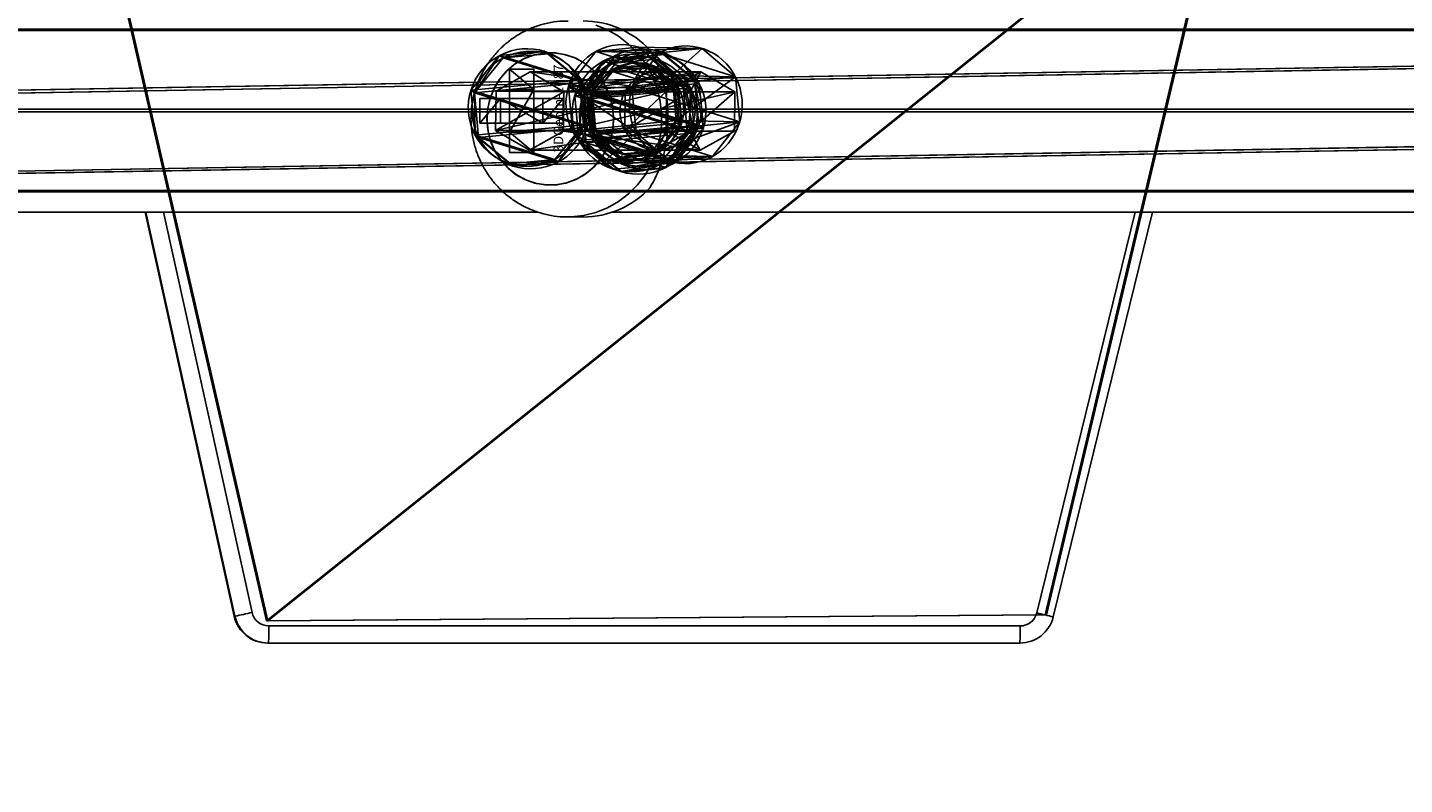
# Model space of a CAD drawing. Units: centimetres. Extents: x -303 to 357, y -353 to 303.
# Drawn here: x -95 to -67, y 60 to 76 of the extents above; entities that cross this region are included whole.
import ezdxf

# ---------------------------------------------------------------- set-up
doc = ezdxf.new("R2010")
doc.units = ezdxf.units.CM
doc.header["$LTSCALE"] = 2.54
doc.layers.get('0').update_dxf_attribs({"true_color": 0xff5454})
doc.layers.add('VP-EQ', color=7, linetype='Continuous', true_color=0x8a3492)

# ---------------------------------------------------------------- blocks, each defined once
blk = doc.blocks.new('Grupuj_17')
at = {"color": 0}
for p, q in [((3.429, 22.563, 0.398), (0, 7.061, 0.124)), ((3.429, 22.563, 0.398), (0, 7.061, 0.124)), ((3.429, 22.537, 1.898), (0, 7.035, 1.624)), ((3.429, 22.537, 1.898), (0, 7.035, 1.624)), ((20.255, 22.563, 0.398), (3.429, 22.563, 0.398)), ((20.255, 22.563, 0.398), (3.429, 22.563, 0.398)), ((20.255, 22.537, 1.898), (3.429, 22.537, 1.898)), ((20.255, 22.537, 1.898), (3.429, 22.537, 1.898)), ((20.255, 22.563, 0.398), (24.094, 8.634, 0.152)), ((20.255, 22.563, 0.398), (24.094, 8.634, 0.152)), ((24.094, 8.607, 1.652), (20.255, 22.537, 1.898)), ((24.094, 8.607, 1.652), (20.255, 22.537, 1.898)), ((24.094, 8.634, 0.152), (14.29, 0.026)), ((24.094, 8.634, 0.152), (14.29, 0.026)), ((24.094, 8.607, 1.652), (14.29, 0, 1.5)), ((24.094, 8.607, 1.652), (14.29, 0, 1.5)), ((0, 7.061, 0.124), (14.29, 0.026)), ((0, 7.061, 0.124), (14.29, 0.026)), ((0, 7.035, 1.624), (14.29, 0, 1.5)), ((0, 7.035, 1.624), (14.29, 0, 1.5))]:
    blk.add_line(p, q, dxfattribs=at)
at = {"color": 28, "true_color": 0x301b02}
for p, q in [((3.429, 22.537, 1.898), (3.429, 22.563, 0.398)), ((3.429, 22.537, 1.898), (3.429, 22.563, 0.398)), ((20.255, 22.537, 1.898), (20.255, 22.563, 0.398)), ((20.255, 22.537, 1.898), (20.255, 22.563, 0.398)), ((24.094, 8.607, 1.652), (24.094, 8.634, 0.152)), ((24.094, 8.607, 1.652), (24.094, 8.634, 0.152)), ((0, 7.035, 1.624), (0, 7.061, 0.124)), ((0, 7.035, 1.624), (0, 7.061, 0.124)), ((14.29, 0, 1.5), (14.29, 0.026)), ((14.29, 0, 1.5), (14.29, 0.026))]:
    blk.add_line(p, q, dxfattribs=at)
at = {"color": 0}
mesh = blk.add_polyface(dxfattribs=at)
corners = [(3.429, 22.563, 0.398), (14.29, 0.026), (0, 7.061, 0.124), (20.255, 22.563, 0.398), (24.094, 8.634, 0.152)]
mesh.append_faces([[corners[k] for k in face] for face in [(0, 1, 2), (1, 3, 4)]], dxfattribs={"vtx0": -1, "color": 0})
mesh.append_faces([[corners[k] for k in face] for face in [(1, 0, 3)]], dxfattribs={"vtx0": -1, "vtx2": -1, "color": 0})
at = {"color": 28, "true_color": 0x301b02}
mesh = blk.add_polyface(dxfattribs=at)
corners = [(3.429, 22.537, 1.898), (0, 7.061, 0.124), (0, 7.035, 1.624), (3.429, 22.563, 0.398)]
mesh.append_faces([[corners[k] for k in face] for face in [(0, 1, 2), (1, 0, 3)]], dxfattribs={"vtx0": -1, "color": 28})
at = {"color": 0}
mesh = blk.add_polyface(dxfattribs=at)
corners = [(14.29, 0, 1.5), (3.429, 22.537, 1.898), (0, 7.035, 1.624), (20.255, 22.537, 1.898), (24.094, 8.607, 1.652)]
mesh.append_faces([[corners[k] for k in face] for face in [(0, 1, 2), (3, 0, 4)]], dxfattribs={"vtx0": -1, "color": 0})
mesh.append_faces([[corners[k] for k in face] for face in [(1, 0, 3)]], dxfattribs={"vtx0": -1, "vtx1": -1, "color": 0})
at = {"color": 28, "true_color": 0x301b02}
mesh = blk.add_polyface(dxfattribs=at)
corners = [(3.429, 22.537, 1.898), (20.255, 22.563, 0.398), (3.429, 22.563, 0.398), (20.255, 22.537, 1.898)]
mesh.append_faces([[corners[k] for k in face] for face in [(0, 1, 2), (1, 0, 3)]], dxfattribs={"vtx0": -1, "color": 28})
mesh = blk.add_polyface(dxfattribs=at)
corners = [(24.094, 8.634, 0.152), (20.255, 22.537, 1.898), (24.094, 8.607, 1.652), (20.255, 22.563, 0.398)]
mesh.append_faces([[corners[k] for k in face] for face in [(0, 1, 2), (1, 0, 3)]], dxfattribs={"vtx0": -1, "color": 28})
mesh = blk.add_polyface(dxfattribs=at)
corners = [(24.094, 8.634, 0.152), (14.29, 0, 1.5), (14.29, 0.026), (24.094, 8.607, 1.652)]
mesh.append_faces([[corners[k] for k in face] for face in [(0, 1, 2), (1, 0, 3)]], dxfattribs={"vtx0": -1, "color": 28})
mesh = blk.add_polyface(dxfattribs=at)
corners = [(14.29, 0, 1.5), (0, 7.061, 0.124), (14.29, 0.026), (0, 7.035, 1.624)]
mesh.append_faces([[corners[k] for k in face] for face in [(0, 1, 2), (1, 0, 3)]], dxfattribs={"vtx0": -1, "color": 28})
blk = doc.blocks.new('Komponent_5')
at = {"color": 18, "true_color": 0x020202}
blk.add_blockref('Grupuj_17', (0, 0), dxfattribs=at)
blk = doc.blocks.new('Grupuj_25')
at = {"color": 0}
for p, q in [((0.806, 2.299), (0.806, 2.299, 4.5)), ((0.806, 2.299), (0.806, 2.299, 4.5)), ((1.72, 2.206), (1.72, 2.206, 4.5)), ((1.72, 2.206), (1.72, 2.206, 4.5)), ((0.094, 1.72), (0.094, 1.72, 4.5)), ((0.094, 1.72), (0.094, 1.72, 4.5)), ((2.299, 1.493), (2.299, 1.493, 4.5)), ((2.299, 1.493), (2.299, 1.493, 4.5)), ((0, 0.806), (0, 0.806, 4.5)), ((0, 0.806), (0, 0.806, 4.5)), ((2.206, 0.58), (2.206, 0.58, 4.5)), ((2.206, 0.58), (2.206, 0.58, 4.5)), ((0.58, 0.094), (0.58, 0.094, 4.5)), ((0.58, 0.094), (0.58, 0.094, 4.5)), ((1.493, 0), (1.493, 0, 4.5)), ((1.493, 0), (1.493, 0, 4.5))]:
    blk.add_line(p, q, dxfattribs=at)
for centre in [(1.15, 1.15), (1.15, 1.15, 4.5), (1.15, 1.15), (1.15, 1.15, 4.5), (1.15, 1.15), (1.15, 1.15, 4.5), (1.15, 1.15), (1.15, 1.15, 4.5), (1.15, 1.15), (1.15, 1.15, 4.5), (1.15, 1.15), (1.15, 1.15, 4.5), (1.15, 1.15), (1.15, 1.15, 4.5), (1.15, 1.15, 4.5), (1.15, 1.15), (1.15, 1.15), (1.15, 1.15, 4.5)]:
    blk.add_circle(centre, 1.2, dxfattribs=at)
mesh = blk.add_polyface(dxfattribs=at)
corners = [(0.58, 0.094, 4.5), (0.094, 1.72, 4.5), (0, 0.806, 4.5), (0.806, 2.299, 4.5), (1.493, 0, 4.5), (1.72, 2.206, 4.5), (2.206, 0.58, 4.5), (2.299, 1.493, 4.5)]
mesh.append_faces([[corners[k] for k in face] for face in [(0, 1, 2), (5, 6, 7)]], dxfattribs={"vtx0": -1, "color": 0})
mesh.append_faces([[corners[k] for k in face] for face in [(1, 0, 3), (3, 4, 5)]], dxfattribs={"vtx0": -1, "vtx1": -1, "color": 0})
mesh.append_faces([[corners[k] for k in face] for face in [(3, 0, 4), (5, 4, 6)]], dxfattribs={"vtx0": -1, "vtx2": -1, "color": 0})
mesh = blk.add_polyface(dxfattribs=at)
corners = [(0.094, 1.72), (0.58, 0.094), (0, 0.806), (0.806, 2.299), (1.493, 0), (1.72, 2.206), (2.206, 0.58), (2.299, 1.493)]
mesh.append_faces([[corners[k] for k in face] for face in [(0, 1, 2), (6, 5, 7)]], dxfattribs={"vtx0": -1, "color": 0})
mesh.append_faces([[corners[k] for k in face] for face in [(1, 3, 4), (4, 5, 6)]], dxfattribs={"vtx0": -1, "vtx1": -1, "color": 0})
mesh.append_faces([[corners[k] for k in face] for face in [(1, 0, 3), (4, 3, 5)]], dxfattribs={"vtx0": -1, "vtx2": -1, "color": 0})
mesh = blk.add_polyface(dxfattribs=at)
corners = [(0.094, 1.72), (0.806, 2.299, 4.5), (0.806, 2.299), (0.094, 1.72, 4.5)]
mesh.append_faces([[corners[k] for k in face] for face in [(0, 1, 2), (1, 0, 3)]], dxfattribs={"vtx0": -1, "color": 0})
mesh = blk.add_polyface(dxfattribs=at)
corners = [(0.806, 2.299, 4.5), (1.72, 2.206), (0.806, 2.299), (1.72, 2.206, 4.5)]
mesh.append_faces([[corners[k] for k in face] for face in [(0, 1, 2), (1, 0, 3)]], dxfattribs={"vtx0": -1, "color": 0})
mesh = blk.add_polyface(dxfattribs=at)
corners = [(1.72, 2.206), (2.299, 1.493, 4.5), (2.299, 1.493), (1.72, 2.206, 4.5)]
mesh.append_faces([[corners[k] for k in face] for face in [(0, 1, 2), (1, 0, 3)]], dxfattribs={"vtx0": -1, "color": 0})
mesh = blk.add_polyface(dxfattribs=at)
corners = [(0.094, 1.72, 4.5), (0, 0.806), (0, 0.806, 4.5), (0.094, 1.72)]
mesh.append_faces([[corners[k] for k in face] for face in [(0, 1, 2), (1, 0, 3)]], dxfattribs={"vtx0": -1, "color": 0})
mesh = blk.add_polyface(dxfattribs=at)
corners = [(2.206, 0.58), (2.299, 1.493, 4.5), (2.206, 0.58, 4.5), (2.299, 1.493)]
mesh.append_faces([[corners[k] for k in face] for face in [(0, 1, 2), (1, 0, 3)]], dxfattribs={"vtx0": -1, "color": 0})
mesh = blk.add_polyface(dxfattribs=at)
corners = [(0.58, 0.094, 4.5), (0, 0.806), (0.58, 0.094), (0, 0.806, 4.5)]
mesh.append_faces([[corners[k] for k in face] for face in [(0, 1, 2), (1, 0, 3)]], dxfattribs={"vtx0": -1, "color": 0})
mesh = blk.add_polyface(dxfattribs=at)
corners = [(2.206, 0.58, 4.5), (1.493, 0), (2.206, 0.58), (1.493, 0, 4.5)]
mesh.append_faces([[corners[k] for k in face] for face in [(0, 1, 2), (1, 0, 3)]], dxfattribs={"vtx0": -1, "color": 0})
mesh = blk.add_polyface(dxfattribs=at)
corners = [(1.493, 0, 4.5), (0.58, 0.094), (1.493, 0), (0.58, 0.094, 4.5)]
mesh.append_faces([[corners[k] for k in face] for face in [(0, 1, 2), (1, 0, 3)]], dxfattribs={"vtx0": -1, "color": 0})
blk = doc.blocks.new('Komponent_8')
at = {"color": 254, "true_color": 0xe2e2e2}
blk.add_blockref('Grupuj_25', (0, 0), dxfattribs=at)
blk = doc.blocks.new('Grupuj_24')
at = {"color": 0}
for p, q in [((0.723, 1.7), (0, 1.284)), ((0.723, 1.7), (0, 1.284)), ((0.723, 1.7, 0.5), (0, 1.284, 0.5)), ((0.723, 1.7, 0.5), (0, 1.284, 0.5)), ((0.723, 1.7), (1.783, 1.7)), ((0.723, 1.7), (0.723, 1.7, 0.5)), ((0.723, 1.7), (1.783, 1.7)), ((0.723, 1.7), (0.723, 1.7, 0.5)), ((0.723, 1.7, 0.5), (1.783, 1.7, 0.5)), ((0.723, 1.7, 0.5), (1.783, 1.7, 0.5)), ((1.783, 1.7), (2.506, 1.284)), ((1.783, 1.7), (2.506, 1.284)), ((1.783, 1.7), (1.783, 1.7, 0.5)), ((1.783, 1.7, 0.5), (2.506, 1.284, 0.5)), ((1.783, 1.7), (1.783, 1.7, 0.5)), ((1.783, 1.7, 0.5), (2.506, 1.284, 0.5)), ((0, 0.416), (0, 1.284)), ((0, 0.416), (0, 1.284)), ((0, 0.416, 0.5), (0, 1.284, 0.5)), ((0, 1.284), (0, 1.284, 0.5)), ((0, 1.284), (0, 1.284, 0.5)), ((0, 0.416, 0.5), (0, 1.284, 0.5)), ((2.506, 1.284), (2.506, 0.416)), ((2.506, 1.284), (2.506, 1.284, 0.5)), ((2.506, 1.284), (2.506, 0.416)), ((2.506, 1.284), (2.506, 1.284, 0.5)), ((2.506, 1.284, 0.5), (2.506, 0.416, 0.5)), ((2.506, 1.284, 0.5), (2.506, 0.416, 0.5)), ((0.723, 0), (0, 0.416)), ((0.723, 0), (0, 0.416)), ((0.723, 0, 0.5), (0, 0.416, 0.5)), ((0, 0.416), (0, 0.416, 0.5)), ((0, 0.416), (0, 0.416, 0.5)), ((0.723, 0, 0.5), (0, 0.416, 0.5)), ((1.783, 0), (2.506, 0.416)), ((1.783, 0), (2.506, 0.416)), ((1.783, 0, 0.5), (2.506, 0.416, 0.5)), ((1.783, 0, 0.5), (2.506, 0.416, 0.5)), ((2.506, 0.416), (2.506, 0.416, 0.5)), ((2.506, 0.416), (2.506, 0.416, 0.5)), ((1.783, 0), (0.723, 0)), ((0.723, 0), (0.723, 0, 0.5)), ((1.783, 0), (0.723, 0)), ((1.783, 0, 0.5), (0.723, 0, 0.5)), ((0.723, 0), (0.723, 0, 0.5)), ((1.783, 0, 0.5), (0.723, 0, 0.5)), ((1.783, 0), (1.783, 0, 0.5)), ((1.783, 0), (1.783, 0, 0.5))]:
    blk.add_line(p, q, dxfattribs=at)
mesh = blk.add_polyface(dxfattribs=at)
corners = [(0, 1.284), (0.723, 0), (0, 0.416), (0.723, 1.7), (1.783, 1.7), (1.783, 0), (2.506, 1.284), (2.506, 0.416)]
mesh.append_faces([[corners[k] for k in face] for face in [(0, 1, 2), (5, 6, 7)]], dxfattribs={"vtx0": -1, "color": 0})
mesh.append_faces([[corners[k] for k in face] for face in [(1, 4, 5)]], dxfattribs={"vtx0": -1, "vtx1": -1, "color": 0})
mesh.append_faces([[corners[k] for k in face] for face in [(1, 0, 3), (1, 3, 4), (5, 4, 6)]], dxfattribs={"vtx0": -1, "vtx2": -1, "color": 0})
mesh = blk.add_polyface(dxfattribs=at)
corners = [(0, 1.284), (0.723, 1.7, 0.5), (0.723, 1.7), (0, 1.284, 0.5)]
mesh.append_faces([[corners[k] for k in face] for face in [(0, 1, 2), (1, 0, 3)]], dxfattribs={"vtx0": -1, "color": 0})
mesh = blk.add_polyface(dxfattribs=at)
corners = [(0.723, 0, 0.5), (0, 1.284, 0.5), (0, 0.416, 0.5), (0.723, 1.7, 0.5), (1.783, 1.7, 0.5), (1.783, 0, 0.5), (2.506, 1.284, 0.5), (2.506, 0.416, 0.5)]
mesh.append_faces([[corners[k] for k in face] for face in [(0, 1, 2), (6, 5, 7)]], dxfattribs={"vtx0": -1, "color": 0})
mesh.append_faces([[corners[k] for k in face] for face in [(1, 0, 3), (3, 0, 4), (4, 5, 6)]], dxfattribs={"vtx0": -1, "vtx1": -1, "color": 0})
mesh.append_faces([[corners[k] for k in face] for face in [(4, 0, 5)]], dxfattribs={"vtx0": -1, "vtx2": -1, "color": 0})
mesh = blk.add_polyface(dxfattribs=at)
corners = [(0.723, 1.7, 0.5), (1.783, 1.7), (0.723, 1.7), (1.783, 1.7, 0.5)]
mesh.append_faces([[corners[k] for k in face] for face in [(0, 1, 2), (1, 0, 3)]], dxfattribs={"vtx0": -1, "color": 0})
mesh = blk.add_polyface(dxfattribs=at)
corners = [(1.783, 1.7, 0.5), (2.506, 1.284), (1.783, 1.7), (2.506, 1.284, 0.5)]
mesh.append_faces([[corners[k] for k in face] for face in [(0, 1, 2), (1, 0, 3)]], dxfattribs={"vtx0": -1, "color": 0})
mesh = blk.add_polyface(dxfattribs=at)
corners = [(0, 0.416, 0.5), (0, 1.284), (0, 0.416), (0, 1.284, 0.5)]
mesh.append_faces([[corners[k] for k in face] for face in [(0, 1, 2), (1, 0, 3)]], dxfattribs={"vtx0": -1, "color": 0})
mesh = blk.add_polyface(dxfattribs=at)
corners = [(2.506, 1.284), (2.506, 0.416, 0.5), (2.506, 0.416), (2.506, 1.284, 0.5)]
mesh.append_faces([[corners[k] for k in face] for face in [(0, 1, 2), (1, 0, 3)]], dxfattribs={"vtx0": -1, "color": 0})
mesh = blk.add_polyface(dxfattribs=at)
corners = [(0.723, 0), (0, 0.416, 0.5), (0, 0.416), (0.723, 0, 0.5)]
mesh.append_faces([[corners[k] for k in face] for face in [(0, 1, 2), (1, 0, 3)]], dxfattribs={"vtx0": -1, "color": 0})
mesh = blk.add_polyface(dxfattribs=at)
corners = [(2.506, 0.416, 0.5), (1.783, 0), (2.506, 0.416), (1.783, 0, 0.5)]
mesh.append_faces([[corners[k] for k in face] for face in [(0, 1, 2), (1, 0, 3)]], dxfattribs={"vtx0": -1, "color": 0})
mesh = blk.add_polyface(dxfattribs=at)
corners = [(1.783, 0, 0.5), (0.723, 0), (1.783, 0), (0.723, 0, 0.5)]
mesh.append_faces([[corners[k] for k in face] for face in [(0, 1, 2), (1, 0, 3)]], dxfattribs={"vtx0": -1, "color": 0})
blk = doc.blocks.new('3DGeom-1687_Defintion_1')
at = {"color": 253, "true_color": 0xa5aaae, "xscale": 1332.167535723946, "yscale": 1332.167535723947, "zscale": 1332.167535723946, "rotation": 270.0000000000001}
blk.add_blockref('Grupuj_24', (-1026, 1999, -372), dxfattribs=at)
blk = doc.blocks.new('Grupuj_26')
at = {"color": 0, "extrusion": (1, -1.51656e-15, -3.83504e-17)}
ref = blk.add_blockref('3DGeom-1687_Defintion_1', (0.93, 8.323, 0.879), dxfattribs=dict(at, xscale=0.0007506563350206286, yscale=0.0007506563350206284, zscale=0.0007506563350206286, rotation=180))
ref.add_attrib('Skp_ComponentInstanceName', '3DGeom-1687', (0, 0), dxfattribs={"height": 0.2})
ref = blk.add_blockref('3DGeom-1687_Defintion_1', (0.93, 4.885, 0.879), dxfattribs=dict(at, xscale=0.0007506563350206286, yscale=0.0007506563350206284, zscale=0.0007506563350206286, rotation=180))
ref.add_attrib('Skp_ComponentInstanceName', '3DGeom-1687', (0, 0), dxfattribs={"height": 0.2})
ref = blk.add_blockref('3DGeom-1687_Defintion_1', (0.93, 1.501, 0.879), dxfattribs=dict(at, xscale=0.0007506563350206286, yscale=0.0007506563350206284, zscale=0.0007506563350206286, rotation=180))
ref.add_attrib('Skp_ComponentInstanceName', '3DGeom-1687', (0, 0), dxfattribs={"height": 0.2})
at = {"color": 0, "extrusion": (2.47241e-14, -1, 1.45684e-16)}
ref = blk.add_blockref('3DGeom-1687_Defintion_1', (0.93, 3.001, -0.821), dxfattribs=dict(at, xscale=0.0007506563350206289, yscale=0.0007506563350206284, zscale=0.0007506563350206289, rotation=180))
ref.add_attrib('Skp_ComponentInstanceName', '3DGeom-1687', (0, 0), dxfattribs={"height": 0.2})
ref = blk.add_blockref('3DGeom-1687_Defintion_1', (0.93, 6.465, -0.821), dxfattribs=dict(at, xscale=0.0007506563350206289, yscale=0.0007506563350206284, zscale=0.0007506563350206289, rotation=180))
ref.add_attrib('Skp_ComponentInstanceName', '3DGeom-1687', (0, 0), dxfattribs={"height": 0.2})
ref = blk.add_blockref('3DGeom-1687_Defintion_1', (0.93, 10.165, -0.821), dxfattribs=dict(at, xscale=0.0007506563350206289, yscale=0.0007506563350206284, zscale=0.0007506563350206289, rotation=180))
ref.add_attrib('Skp_ComponentInstanceName', '3DGeom-1687', (0, 0), dxfattribs={"height": 0.2})
blk = doc.blocks.new('Komponent_9')
at = {"color": 0}
blk.add_blockref('Grupuj_26', (0, 0), dxfattribs=at)
blk = doc.blocks.new('Grupuj_16')
at = {"color": 254, "true_color": 0xe2e2e2}
for p, q in [((0.464, 1.804, 0.067), (0.592, 1.747, 3.626)), ((0.464, 1.804, 0.067), (0.592, 1.747, 3.626)), ((1.187, 1.872, 0.042), (1.316, 1.816, 3.601)), ((1.187, 1.872, 0.042), (1.316, 1.816, 3.601)), ((1.747, 1.409, 0.014), (1.875, 1.352, 3.574)), ((1.747, 1.409, 0.014), (1.875, 1.352, 3.574)), ((0, 1.244, 0.074), (0.128, 1.187, 3.634)), ((0, 1.244, 0.074), (0.128, 1.187, 3.634)), ((1.814, 0.685), (1.943, 0.628, 3.56)), ((1.814, 0.685), (1.943, 0.628, 3.56)), ((0.068, 0.52, 0.06), (0.196, 0.464, 3.62)), ((0.068, 0.52, 0.06), (0.196, 0.464, 3.62)), ((0.627, 0.057, 0.033), (0.756, 0, 3.593)), ((0.627, 0.057, 0.033), (0.756, 0, 3.593)), ((1.351, 0.125, 0.008), (1.479, 0.068, 3.568)), ((1.351, 0.125, 0.008), (1.479, 0.068, 3.568))]:
    blk.add_line(p, q, dxfattribs=at)
at = {"color": 0, "extrusion": (-0.036051, 0.015924, -0.999223)}
for centre in [(-1.249, -0.438, -0.055), (-1.249, -0.438, -0.055), (-1.249, -0.438, -0.055), (-1.249, -0.438, -0.055), (-1.249, -0.438, -0.055), (-1.249, -0.438, -0.055), (-1.249, -0.438, -0.055), (-1.249, -0.438, -0.055), (-1.249, -0.438, -3.617), (-1.249, -0.438, -3.617), (-1.249, -0.438, -3.617), (-1.249, -0.438, -3.617), (-1.249, -0.438, -3.617), (-1.249, -0.438, -3.617), (-1.249, -0.438, -3.617), (-1.249, -0.438, -3.617)]:
    blk.add_circle(centre, 0.95, dxfattribs=at)
at = {"color": 254, "true_color": 0xe2e2e2, "extrusion": (-0.036051, 0.015924, -0.999223)}
for centre in [(-1.249, -0.438, -0.055), (-1.249, -0.438, -3.617)]:
    blk.add_circle(centre, 0.95, dxfattribs=at)
at = {"color": 254, "true_color": 0xe2e2e2}
mesh = blk.add_polyface(dxfattribs=at)
corners = [(0.464, 1.804, 0.067), (0.068, 0.52, 0.06), (0, 1.244, 0.074), (0.627, 0.057, 0.033), (1.187, 1.872, 0.042), (1.351, 0.125, 0.008), (1.747, 1.409, 0.014), (1.814, 0.685)]
mesh.append_faces([[corners[k] for k in face] for face in [(0, 1, 2), (5, 6, 7)]], dxfattribs={"vtx0": -1, "color": 254})
mesh.append_faces([[corners[k] for k in face] for face in [(1, 0, 3), (3, 4, 5)]], dxfattribs={"vtx0": -1, "vtx1": -1, "color": 254})
mesh.append_faces([[corners[k] for k in face] for face in [(3, 0, 4), (5, 4, 6)]], dxfattribs={"vtx0": -1, "vtx2": -1, "color": 254})
at = {"color": 0}
mesh = blk.add_polyface(dxfattribs=at)
corners = [(0.592, 1.747, 3.626), (0, 1.244, 0.074), (0.128, 1.187, 3.634), (0.464, 1.804, 0.067)]
mesh.append_faces([[corners[k] for k in face] for face in [(0, 1, 2), (1, 0, 3)]], dxfattribs={"vtx0": -1, "color": 0})
at = {"color": 254, "true_color": 0xe2e2e2}
mesh = blk.add_polyface(dxfattribs=at)
corners = [(0.196, 0.464, 3.62), (0.592, 1.747, 3.626), (0.128, 1.187, 3.634), (0.756, 0, 3.593), (1.316, 1.816, 3.601), (1.479, 0.068, 3.568), (1.875, 1.352, 3.574), (1.943, 0.628, 3.56)]
mesh.append_faces([[corners[k] for k in face] for face in [(0, 1, 2), (6, 5, 7)]], dxfattribs={"vtx0": -1, "color": 254})
mesh.append_faces([[corners[k] for k in face] for face in [(1, 3, 4), (4, 5, 6)]], dxfattribs={"vtx0": -1, "vtx1": -1, "color": 254})
mesh.append_faces([[corners[k] for k in face] for face in [(1, 0, 3), (4, 3, 5)]], dxfattribs={"vtx0": -1, "vtx2": -1, "color": 254})
at = {"color": 0}
mesh = blk.add_polyface(dxfattribs=at)
corners = [(0.464, 1.804, 0.067), (1.316, 1.816, 3.601), (1.187, 1.872, 0.042), (0.592, 1.747, 3.626)]
mesh.append_faces([[corners[k] for k in face] for face in [(0, 1, 2), (1, 0, 3)]], dxfattribs={"vtx0": -1, "color": 0})
mesh = blk.add_polyface(dxfattribs=at)
corners = [(1.187, 1.872, 0.042), (1.875, 1.352, 3.574), (1.747, 1.409, 0.014), (1.316, 1.816, 3.601)]
mesh.append_faces([[corners[k] for k in face] for face in [(0, 1, 2), (1, 0, 3)]], dxfattribs={"vtx0": -1, "color": 0})
mesh = blk.add_polyface(dxfattribs=at)
corners = [(1.814, 0.685), (1.875, 1.352, 3.574), (1.943, 0.628, 3.56), (1.747, 1.409, 0.014)]
mesh.append_faces([[corners[k] for k in face] for face in [(0, 1, 2), (1, 0, 3)]], dxfattribs={"vtx0": -1, "color": 0})
mesh = blk.add_polyface(dxfattribs=at)
corners = [(0.128, 1.187, 3.634), (0.068, 0.52, 0.06), (0.196, 0.464, 3.62), (0, 1.244, 0.074)]
mesh.append_faces([[corners[k] for k in face] for face in [(0, 1, 2), (1, 0, 3)]], dxfattribs={"vtx0": -1, "color": 0})
mesh = blk.add_polyface(dxfattribs=at)
corners = [(1.351, 0.125, 0.008), (1.943, 0.628, 3.56), (1.479, 0.068, 3.568), (1.814, 0.685)]
mesh.append_faces([[corners[k] for k in face] for face in [(0, 1, 2), (1, 0, 3)]], dxfattribs={"vtx0": -1, "color": 0})
mesh = blk.add_polyface(dxfattribs=at)
corners = [(0.756, 0, 3.593), (0.068, 0.52, 0.06), (0.627, 0.057, 0.033), (0.196, 0.464, 3.62)]
mesh.append_faces([[corners[k] for k in face] for face in [(0, 1, 2), (1, 0, 3)]], dxfattribs={"vtx0": -1, "color": 0})
mesh = blk.add_polyface(dxfattribs=at)
corners = [(1.479, 0.068, 3.568), (0.627, 0.057, 0.033), (1.351, 0.125, 0.008), (0.756, 0, 3.593)]
mesh.append_faces([[corners[k] for k in face] for face in [(0, 1, 2), (1, 0, 3)]], dxfattribs={"vtx0": -1, "color": 0})
blk = doc.blocks.new('Komponent_6')
at = {"color": 254, "true_color": 0xe2e2e2}
blk.add_blockref('Grupuj_16', (0, 0), dxfattribs=at)
blk = doc.blocks.new('Grupuj_29')
at = {"color": 0}
for p, q in [((0.407, 4.875, 0.025), (0, 4.186, 0.012)), ((0.407, 4.875, 0.025), (0, 4.186, 0.012)), ((1.206, 4.867, 0.024), (0.407, 4.875, 0.025)), ((0.407, 1.397, 196.884), (0.407, 4.875, 0.025)), ((1.206, 4.867, 0.024), (0.407, 4.875, 0.025)), ((0.407, 1.397, 196.884), (0.407, 4.875, 0.025)), ((1.6, 4.171, 0.012), (1.206, 4.867, 0.024)), ((1.206, 1.389, 196.885), (1.206, 4.867, 0.024)), ((1.6, 4.171, 0.012), (1.206, 4.867, 0.024)), ((1.206, 1.389, 196.885), (1.206, 4.867, 0.024)), ((0, 0.706, 196.981), (0, 4.186, 0.012)), ((0, 4.186, 0.012), (0.393, 3.489, 0)), ((0, 4.186, 0.012), (0.393, 3.489, 0)), ((0, 0.706, 196.981), (0, 4.186, 0.012)), ((1.193, 3.482), (1.6, 4.171, 0.012)), ((1.193, 3.482), (1.6, 4.171, 0.012)), ((1.6, 0.691, 196.983), (1.6, 4.171, 0.012)), ((1.6, 0.691, 196.983), (1.6, 4.171, 0.012)), ((0.393, 0.008, 197.079), (0.393, 3.489, 0)), ((0.393, 3.489, 0), (1.193, 3.482)), ((0.393, 0.008, 197.079), (0.393, 3.489, 0)), ((0.393, 3.489, 0), (1.193, 3.482)), ((1.193, 3.482), (1.193, 0, 197.08)), ((1.193, 3.482), (1.193, 0, 197.08)), ((0.407, 2.241, 199.647), (0.407, 1.397, 196.884)), ((0.407, 2.241, 199.647), (0.407, 1.397, 196.884)), ((1.206, 2.234, 199.649), (1.206, 1.389, 196.885)), ((1.206, 2.234, 199.649), (1.206, 1.389, 196.885)), ((0, 1.582, 199.848), (0, 0.706, 196.981)), ((0, 1.582, 199.848), (0, 0.706, 196.981)), ((1.6, 1.568, 199.853), (1.6, 0.691, 196.983)), ((1.6, 1.568, 199.853), (1.6, 0.691, 196.983)), ((0.407, 1.397, 196.884), (0, 0.706, 196.981)), ((0.407, 1.397, 196.884), (0, 0.706, 196.981)), ((1.206, 1.389, 196.885), (0.407, 1.397, 196.884)), ((1.206, 1.389, 196.885), (0.407, 1.397, 196.884)), ((1.6, 0.691, 196.983), (1.206, 1.389, 196.885)), ((1.6, 0.691, 196.983), (1.206, 1.389, 196.885)), ((0.393, 0.916, 200.052), (0.393, 0.008, 197.079)), ((0.393, 0.916, 200.052), (0.393, 0.008, 197.079)), ((1.193, 0, 197.08), (1.193, 0.909, 200.054)), ((1.193, 0, 197.08), (1.193, 0.909, 200.054)), ((0, 0.706, 196.981), (0.393, 0.008, 197.079)), ((0, 0.706, 196.981), (0.393, 0.008, 197.079)), ((1.193, 0, 197.08), (1.6, 0.691, 196.983)), ((1.193, 0, 197.08), (1.6, 0.691, 196.983)), ((0.393, 0.008, 197.079), (1.193, 0, 197.08)), ((0.393, 0.008, 197.079), (1.193, 0, 197.08))]:
    blk.add_line(p, q, dxfattribs=at)
at = {"color": 0, "extrusion": (6.3209e-14, -0.292169, -0.956367)}
blk.add_circle((0.8, 56.884, -191.591), 0.8, dxfattribs=at)
blk.add_circle((0.8, 56.884, -191.591), 0.8, dxfattribs=at)
blk.add_circle((0.8, 56.884, -191.591), 0.8, dxfattribs=at)
blk.add_circle((0.8, 56.884, -191.591), 0.8, dxfattribs=at)
blk.add_circle((0.8, 56.884, -191.591), 0.8, dxfattribs=at)
blk.add_circle((0.8, 56.884, -191.591), 0.8, dxfattribs=at)
blk.add_circle((0.8, 56.884, -191.591), 0.8, dxfattribs=at)
at = {"color": 0}
mesh = blk.add_polyface(dxfattribs=at)
corners = [(0.407, 4.875, 0.025), (0.393, 3.489, 0), (0, 4.186, 0.012), (1.193, 3.482), (1.206, 4.867, 0.024), (1.6, 4.171, 0.012)]
mesh.append_faces([[corners[k] for k in face] for face in [(0, 1, 2), (3, 4, 5)]], dxfattribs={"vtx0": -1, "color": 0})
mesh.append_faces([[corners[k] for k in face] for face in [(1, 0, 3)]], dxfattribs={"vtx0": -1, "vtx1": -1, "color": 0})
mesh.append_faces([[corners[k] for k in face] for face in [(3, 0, 4)]], dxfattribs={"vtx0": -1, "vtx2": -1, "color": 0})
mesh = blk.add_polyface(dxfattribs=at)
corners = [(0.407, 1.397, 196.884), (0, 4.186, 0.012), (0, 0.706, 196.981), (0.407, 4.875, 0.025)]
mesh.append_faces([[corners[k] for k in face] for face in [(0, 1, 2), (1, 0, 3)]], dxfattribs={"vtx0": -1, "color": 0})
mesh = blk.add_polyface(dxfattribs=at)
corners = [(0.407, 4.875, 0.025), (1.206, 1.389, 196.885), (1.206, 4.867, 0.024), (0.407, 1.397, 196.884)]
mesh.append_faces([[corners[k] for k in face] for face in [(0, 1, 2), (1, 0, 3)]], dxfattribs={"vtx0": -1, "color": 0})
mesh = blk.add_polyface(dxfattribs=at)
corners = [(1.6, 4.171, 0.012), (1.206, 1.389, 196.885), (1.6, 0.691, 196.983), (1.206, 4.867, 0.024)]
mesh.append_faces([[corners[k] for k in face] for face in [(0, 1, 2), (1, 0, 3)]], dxfattribs={"vtx0": -1, "color": 0})
mesh = blk.add_polyface(dxfattribs=at)
corners = [(0, 0.706, 196.981), (0.393, 3.489, 0), (0.393, 0.008, 197.079), (0, 4.186, 0.012)]
mesh.append_faces([[corners[k] for k in face] for face in [(0, 1, 2), (1, 0, 3)]], dxfattribs={"vtx0": -1, "color": 0})
mesh = blk.add_polyface(dxfattribs=at)
corners = [(1.193, 3.482), (1.6, 0.691, 196.983), (1.193, 0, 197.08), (1.6, 4.171, 0.012)]
mesh.append_faces([[corners[k] for k in face] for face in [(0, 1, 2), (1, 0, 3)]], dxfattribs={"vtx0": -1, "color": 0})
mesh = blk.add_polyface(dxfattribs=at)
corners = [(1.193, 0, 197.08), (0.393, 3.489, 0), (1.193, 3.482), (0.393, 0.008, 197.079)]
mesh.append_faces([[corners[k] for k in face] for face in [(0, 1, 2), (1, 0, 3)]], dxfattribs={"vtx0": -1, "color": 0})
mesh = blk.add_polyface(dxfattribs=at)
corners = [(0.393, 0.916, 200.052), (0.407, 2.241, 199.647), (0, 1.582, 199.848), (1.193, 0.909, 200.054), (1.206, 2.234, 199.649), (1.6, 1.568, 199.853)]
mesh.append_faces([[corners[k] for k in face] for face in [(0, 1, 2), (4, 3, 5)]], dxfattribs={"vtx0": -1, "color": 0})
mesh.append_faces([[corners[k] for k in face] for face in [(1, 3, 4)]], dxfattribs={"vtx0": -1, "vtx1": -1, "color": 0})
mesh.append_faces([[corners[k] for k in face] for face in [(1, 0, 3)]], dxfattribs={"vtx0": -1, "vtx2": -1, "color": 0})
mesh = blk.add_polyface(dxfattribs=at)
corners = [(0, 1.582, 199.848), (0.407, 1.397, 196.884), (0, 0.706, 196.981), (0.407, 2.241, 199.647)]
mesh.append_faces([[corners[k] for k in face] for face in [(0, 1, 2), (1, 0, 3)]], dxfattribs={"vtx0": -1, "color": 0})
mesh = blk.add_polyface(dxfattribs=at)
corners = [(0.407, 2.241, 199.647), (1.206, 1.389, 196.885), (0.407, 1.397, 196.884), (1.206, 2.234, 199.649)]
mesh.append_faces([[corners[k] for k in face] for face in [(0, 1, 2), (1, 0, 3)]], dxfattribs={"vtx0": -1, "color": 0})
mesh = blk.add_polyface(dxfattribs=at)
corners = [(1.206, 1.389, 196.885), (1.6, 1.568, 199.853), (1.6, 0.691, 196.983), (1.206, 2.234, 199.649)]
mesh.append_faces([[corners[k] for k in face] for face in [(0, 1, 2), (1, 0, 3)]], dxfattribs={"vtx0": -1, "color": 0})
mesh = blk.add_polyface(dxfattribs=at)
corners = [(0.393, 0.916, 200.052), (0, 0.706, 196.981), (0.393, 0.008, 197.079), (0, 1.582, 199.848)]
mesh.append_faces([[corners[k] for k in face] for face in [(0, 1, 2), (1, 0, 3)]], dxfattribs={"vtx0": -1, "color": 0})
mesh = blk.add_polyface(dxfattribs=at)
corners = [(1.6, 0.691, 196.983), (1.193, 0.909, 200.054), (1.193, 0, 197.08), (1.6, 1.568, 199.853)]
mesh.append_faces([[corners[k] for k in face] for face in [(0, 1, 2), (1, 0, 3)]], dxfattribs={"vtx0": -1, "color": 0})
mesh = blk.add_polyface(dxfattribs=at)
corners = [(1.193, 0, 197.08), (0.393, 0.916, 200.052), (0.393, 0.008, 197.079), (1.193, 0.909, 200.054)]
mesh.append_faces([[corners[k] for k in face] for face in [(0, 1, 2), (1, 0, 3)]], dxfattribs={"vtx0": -1, "color": 0})
blk = doc.blocks.new('Grupuj_119')
at = {"color": 0}
for p, q in [((1.684, 117.185, 4.214), (1.683, 22.391, 33.174)), ((1.684, 117.185, 4.214), (1.683, 22.391, 33.174)), ((3.316, 22.047, 32.251), (1.684, 117.185, 4.214)), ((3.316, 22.047, 32.251), (1.684, 117.185, 4.214)), ((0.026, 116.989, 3.31), (0.025, 22.062, 32.292)), ((0.026, 116.989, 3.31), (0.025, 22.062, 32.292)), ((1.683, 22.391, 33.174), (0.026, 116.989, 3.31)), ((1.683, 22.391, 33.174), (0.026, 116.989, 3.31)), ((3.316, 22.047, 32.251), (3.316, 116.979, 3.268)), ((3.316, 22.047, 32.251), (3.316, 116.979, 3.268)), ((0, 116.514, 1.483), (0, 21.39, 30.488)), ((0, 116.514, 1.483), (1.633, 21.045, 29.565)), ((0, 116.514, 1.483), (0, 21.39, 30.488)), ((0, 116.514, 1.483), (1.633, 21.045, 29.565)), ((3.291, 116.577, 1.418), (3.291, 21.374, 30.446)), ((3.291, 116.577, 1.418), (3.291, 21.374, 30.446)), ((1.633, 116.381, 0.514), (1.633, 21.045, 29.565)), ((1.633, 116.381, 0.514), (1.633, 21.045, 29.565)), ((1.633, 116.381, 0.514), (3.291, 21.374, 30.446)), ((1.633, 116.381, 0.514), (3.291, 21.374, 30.446))]:
    blk.add_line(p, q, dxfattribs=at)
mesh = blk.add_polyface(dxfattribs=at)
corners = [(1.684, 117.185, 4.214), (0.026, 116.989, 3.31), (1.683, 22.391, 33.174)]
mesh.append_faces([[corners[k] for k in face] for face in [(0, 1, 2)]], dxfattribs={"color": 0})
mesh = blk.add_polyface(dxfattribs=at)
corners = [(3.316, 22.047, 32.251), (1.684, 117.185, 4.214), (1.683, 22.391, 33.174)]
mesh.append_faces([[corners[k] for k in face] for face in [(0, 1, 2)]], dxfattribs={"color": 0})
mesh = blk.add_polyface(dxfattribs=at)
corners = [(3.316, 116.979, 3.268), (1.684, 117.185, 4.214), (3.316, 22.047, 32.251)]
mesh.append_faces([[corners[k] for k in face] for face in [(0, 1, 2)]], dxfattribs={"color": 0})
mesh = blk.add_polyface(dxfattribs=at)
corners = [(0.025, 22.062, 32.292), (0, 116.514, 1.483), (0, 21.39, 30.488), (0.026, 116.989, 3.31), (0.013, 116.783, 2.364)]
mesh.append_faces([[corners[k] for k in face] for face in [(0, 1, 2), (1, 3, 4)]], dxfattribs={"vtx0": -1, "color": 0})
mesh.append_faces([[corners[k] for k in face] for face in [(1, 0, 3)]], dxfattribs={"vtx0": -1, "vtx2": -1, "color": 0})
mesh = blk.add_polyface(dxfattribs=at)
corners = [(1.683, 22.391, 33.174), (0.026, 116.989, 3.31), (0.025, 22.062, 32.292)]
mesh.append_faces([[corners[k] for k in face] for face in [(0, 1, 2)]], dxfattribs={"color": 0})
mesh = blk.add_polyface(dxfattribs=at)
corners = [(3.291, 116.577, 1.418), (3.316, 22.047, 32.251), (3.291, 21.374, 30.446), (3.316, 116.979, 3.268)]
mesh.append_faces([[corners[k] for k in face] for face in [(0, 1, 2), (1, 0, 3)]], dxfattribs={"vtx0": -1, "color": 0})
mesh = blk.add_polyface(dxfattribs=at)
corners = [(0, 116.586, 1.46), (1.633, 21.045, 29.565), (0, 116.514, 1.483), (1.633, 116.381, 0.514)]
mesh.append_faces([[corners[k] for k in face] for face in [(0, 1, 2), (1, 0, 3)]], dxfattribs={"vtx0": -1, "color": 0})
mesh = blk.add_polyface(dxfattribs=at)
corners = [(1.633, 21.045, 29.565), (0, 21.39, 30.488), (0, 116.514, 1.483)]
mesh.append_faces([[corners[k] for k in face] for face in [(0, 1, 2)]], dxfattribs={"color": 0})
mesh = blk.add_polyface(dxfattribs=at)
corners = [(3.291, 116.577, 1.418), (3.291, 21.374, 30.446), (1.633, 116.381, 0.514)]
mesh.append_faces([[corners[k] for k in face] for face in [(0, 1, 2)]], dxfattribs={"color": 0})
mesh = blk.add_polyface(dxfattribs=at)
corners = [(3.291, 21.374, 30.446), (1.633, 21.045, 29.565), (1.633, 116.381, 0.514)]
mesh.append_faces([[corners[k] for k in face] for face in [(0, 1, 2)]], dxfattribs={"color": 0})
blk = doc.blocks.new('Grupuj_305')
at = {"color": 0}
blk.add_blockref('Grupuj_119', (0.36, 0.342, 4.138), dxfattribs=at)
blk = doc.blocks.new('Grupuj_32')
at = {"color": 253, "true_color": 0xa8a8a8}
blk.add_blockref('Grupuj_305', (9.819, 0, 183.898), dxfattribs=at)
at = {"color": 0, "extrusion": (-0.003944, -0.000445756, 0.999992), "rotation": 12.89795386837653}
blk.add_blockref('Komponent_5', (3.634, 67.03, 128.867), dxfattribs=at)
at = {"color": 0, "extrusion": (0.011059, 0.015924, -0.999812), "zscale": -1, "rotation": 325.6910834541052}
blk.add_blockref('Komponent_8', (36.783, 76.016, -9.279), dxfattribs=at)
at = {"color": 0}
blk.add_blockref('Komponent_9', (10.981, 83.68), dxfattribs=at)
at = {"color": 0, "zscale": 0.9153051283476628}
blk.add_blockref('Grupuj_29', (11.026, 80.185, 13.729), dxfattribs=at)
at = {"color": 0, "extrusion": (0.01037, 0.033349, -0.99939), "zscale": -1, "rotation": 343.2506313946001}
blk.add_blockref('Komponent_8', (11.751, 85.562, -119.999), dxfattribs=at)
at = {"color": 0, "extrusion": (0.014335, 0.020646, -0.999684), "zscale": -1, "rotation": 325.7461875493831}
blk.add_blockref('Komponent_8', (35.436, 77.15, -128.716), dxfattribs=at)
at = {"color": 0, "extrusion": (-0.016225, -0.001515, 0.999867), "rotation": 84.64709355484771}
blk.add_blockref('Komponent_6', (-79.909, 20.454, 126.204), dxfattribs=at)
at = {"color": 0, "extrusion": (-0.006034, -0.287486, -0.957766), "zscale": -1, "rotation": 178.9834129767649}
blk.add_blockref('Komponent_8', (11.419, -20.673, -210.519), dxfattribs=at)
blk = doc.blocks.new('144104-1_1')
at = {"color": 0}
blk.add_blockref('Grupuj_32', (1.918, 0), dxfattribs=at)
blk = doc.blocks.new('Grupuj_2')
at = {"color": 252, "true_color": 0xa48f7a, "rotation": 90.0000025667391}
blk.add_blockref('144104-1_1', (152.332, 213.257, 0.21), dxfattribs=at)
blk = doc.blocks.new('RC1419_')
at = {"color": 0, "linetype": 'Continuous', "lineweight": 25}
for p, q in [((259.288, 749.438), (284.358, 749.438)), ((276.348, 749.438), (278.166, 741.195)), ((278.18, 741.195), (276.362, 749.438)), ((276.727, 749.438), (278.528, 741.27)), ((284.97, 749.338), (285.278, 749.338)), ((285.875, 749.438), (310.944, 749.438)), ((294.528, 741.262), (296.533, 749.438)), ((296.887, 749.438), (294.862, 741.179)), ((278.18, 741.195), (278.166, 741.195)), ((278.87, 740.996), (294.189, 740.996)), ((278.864, 740.646), (278.849, 740.646)), ((294.182, 740.646), (278.864, 740.646))]:
    blk.add_line(p, q, dxfattribs=at)
at = {"color": 0, "linetype": 'Continuous', "lineweight": 25, "flags": 128}
for points in [[(285.537, 753.248), (285.776, 753.152), (286, 753.023), (286.205, 752.865), (286.389, 752.679), (286.547, 752.47), (286.678, 752.24), (286.777, 751.994), (286.845, 751.736), (286.879, 751.471), (286.879, 751.204), (286.845, 750.939), (286.777, 750.682), (286.678, 750.436), (286.547, 750.206), (286.389, 749.996), (286.205, 749.81), (286, 749.652), (285.776, 749.523), (285.537, 749.427), (285.289, 749.365), (285.034, 749.339), (284.962, 749.338)], [(285.9, 751.338), (285.883, 751.56), (285.831, 751.776), (285.745, 751.98), (285.628, 752.167), (285.484, 752.331), (285.316, 752.468), (285.128, 752.574), (284.926, 752.646), (284.716, 752.683), (284.503, 752.683), (284.292, 752.646), (284.091, 752.574), (283.903, 752.468), (283.735, 752.331), (283.591, 752.167), (283.474, 751.98), (283.388, 751.776), (283.336, 751.56), (283.318, 751.338), (283.336, 751.115), (283.388, 750.899), (283.474, 750.695), (283.591, 750.508), (283.735, 750.344), (283.903, 750.207), (284.091, 750.101), (284.292, 750.029), (284.503, 749.992), (284.716, 749.992), (284.926, 750.029), (285.128, 750.101), (285.316, 750.207), (285.484, 750.344), (285.628, 750.508), (285.745, 750.695), (285.831, 750.899), (285.883, 751.115), (285.9, 751.338)], [(285.841, 750.934), (285.761, 750.727), (285.649, 750.537), (285.509, 750.369), (285.344, 750.228), (285.16, 750.116), (284.96, 750.038), (284.75, 749.996), (284.537, 749.99), (284.326, 750.021), (284.123, 750.087), (283.932, 750.188), (283.761, 750.32), (283.612, 750.48), (283.491, 750.663), (283.4, 750.865), (283.342, 751.08), (283.319, 751.301), (283.331, 751.524), (283.377, 751.742), (283.458, 751.948), (283.57, 752.138), (283.71, 752.306), (283.874, 752.448), (284.059, 752.559), (284.259, 752.637), (284.468, 752.68), (284.681, 752.686), (284.893, 752.655), (285.096, 752.588), (285.286, 752.487), (285.458, 752.355), (285.607, 752.195), (285.728, 752.012), (285.819, 751.81), (285.877, 751.595), (285.9, 751.374), (285.888, 751.151), (285.841, 750.934)]]:
    blk.add_lwpolyline(points, dxfattribs=at)
at = {"color": 0, "linetype": 'Continuous', "lineweight": 25}
for centre, radius, start, end in [((285.271, 751.466), 1.872, 43.0584, 89.774), ((285.271, 751.209), 1.872, 270.226, 316.9415), ((278.849, 741.346), 0.7, 192.4316, 269.9963), ((273.172, 765.15), 24.473, 281.8076, 282.641), ((278.864, 741.346), 0.7, 192.4327, 269.9963), ((278.87, 741.346), 0.35, 192.4312, 269.9958), ((294.182, 741.346), 0.7, 270.003, 346.2282), ((294.189, 741.346), 0.35, 270.004, 346.2281), ((289.964, 722.278), 19.525, 75.4717, 76.481), ((273.917, 740.908), 4.954, 356.9644, 1.0141), ((289.244, 740.908), 4.945, 356.959, 1.0155)]:
    blk.add_arc(centre, radius, start, end, dxfattribs=at)
for points, knots in [([(284.972, 753.334), (284.915, 753.334), (284.776, 753.334), (284.556, 753.298), (284.317, 753.231), (284.088, 753.134), (283.874, 753.008), (283.676, 752.857), (283.499, 752.682), (283.345, 752.486), (283.216, 752.273), (283.114, 752.044), (283.042, 751.803), (282.999, 751.566), (282.995, 751.41), (282.992, 751.338)], [0, 0, 0, 0, 0.054236, 0.13383, 0.213299, 0.29269, 0.372054, 0.451441, 0.530896, 0.61047, 0.6902, 0.770111, 0.850223, 0.930541, 1, 1, 1, 1]), ([(286.638, 752.744), (286.673, 752.685), (286.742, 752.566), (286.836, 752.348), (286.912, 752.113), (286.966, 751.868), (286.999, 751.623), (287.012, 751.368), (287.004, 751.118), (286.978, 750.884), (286.936, 750.663), (286.879, 750.454), (286.784, 750.19), (286.697, 750.035), (286.638, 749.931)], [0, 0, 0, 0, 0.087996, 0.177675, 0.267254, 0.341835, 0.416354, 0.491267, 0.566176, 0.634539, 0.702942, 0.776225, 0.849566, 1, 1, 1, 1]), ([(282.992, 751.338), (282.995, 751.253), (283.001, 751.084), (283.051, 750.835), (283.128, 750.593), (283.237, 750.364), (283.372, 750.149), (283.534, 749.954), (283.719, 749.781), (283.924, 749.634), (284.146, 749.514), (284.38, 749.423), (284.624, 749.364), (284.819, 749.337), (284.932, 749.34), (284.962, 749.341)], [0, 0, 0, 0, 0.081332, 0.162424, 0.243619, 0.324873, 0.406133, 0.487346, 0.568465, 0.649442, 0.730246, 0.810857, 0.89126, 0.971463, 1, 1, 1, 1])]:
    blk.add_open_spline(points, degree=3, knots=knots, dxfattribs=at)
blk = doc.blocks.new('RC1419_2D')
at = {"layer": 'VP-EQ', "color": 0}
blk.add_blockref('RC1419_', (0, 0), dxfattribs=at)

msp = doc.modelspace()

# ---------------------------------------------------------------- block references
at = {"color": 0}
msp.add_blockref('Grupuj_2', (-152.393, -152.919), dxfattribs=at)
at = {"layer": 'VP-EQ', "color": 0}
msp.add_blockref('RC1419_2D', (-368.616, -677.416), dxfattribs=at)

doc.saveas('drawing.dxf')
